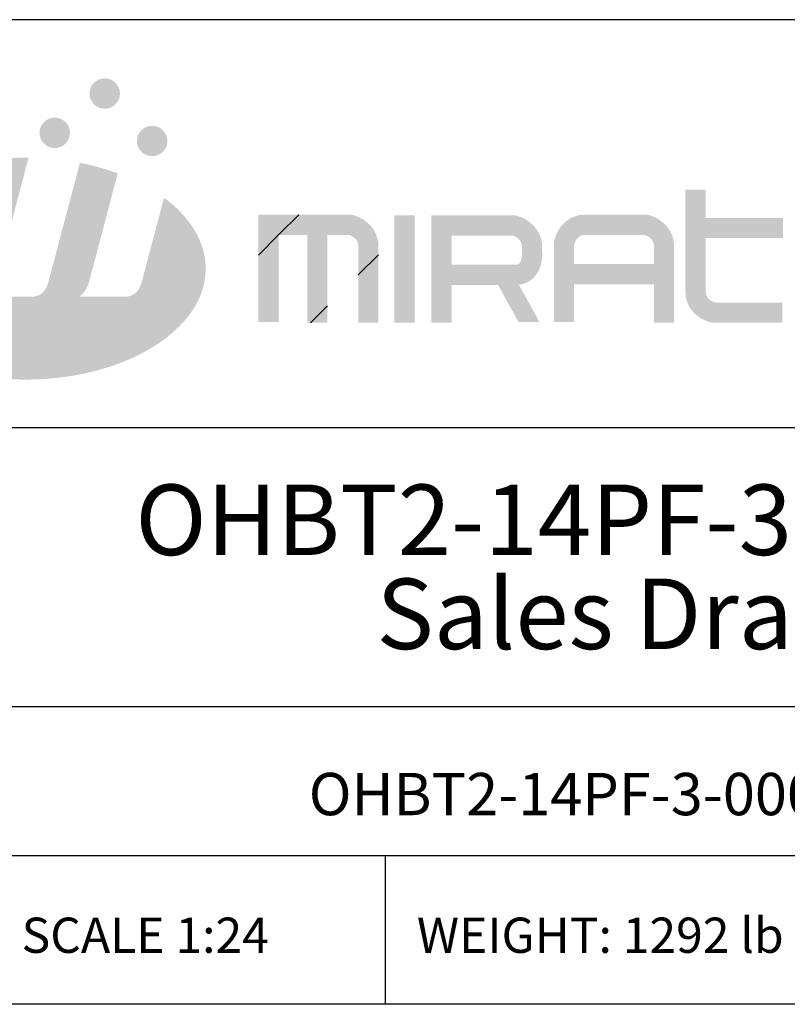
# Model space of a CAD drawing. Units: inches. Extents: x 12 to 252, y 12 to 189.
# Drawn here: x 196 to 223, y 12 to 47 of the extents above; entities that cross this region are included whole.
import ezdxf

# ---------------------------------------------------------------- set-up
doc = ezdxf.new("R2010")
doc.units = ezdxf.units.IN
doc.header["$LTSCALE"] = 24
doc.header["$MEASUREMENT"] = 0
for name, color, linetype in [('FORMAT', 7, 'Continuous'), ('LOGO_BLUE', 152, 'Continuous'), ('LOGO_GREEN', 134, 'Continuous')]:
    doc.layers.add(name, color=color, linetype=linetype)
doc.styles.add('SLDTEXTSTYLE0', font='TXT', dxfattribs={"width": 0.75})

# ---------------------------------------------------------------- blocks, each defined once
blk = doc.blocks.new('SW_NOTE_1')
at = {"layer": 'FORMAT', "color": 0, "char_height": 2.5, "attachment_point": 2, "style": 'SLDTEXTSTYLE0'}
for s, insert in [('OHBT2-14PF-3-00002M1F', (19.609, 3.223)), ('Sales Drawing', (19.137, -0.111))]:
    blk.add_mtext(s, dxfattribs=dict(at, insert=insert))

msp = doc.modelspace()

# ---------------------------------------------------------------- hatches: boundary and pattern name
at = {"layer": 'LOGO_BLUE'}
h = msp.add_hatch(color=256, dxfattribs=at)
edge = h.paths.add_edge_path(flags=0)
edge.add_spline(control_points=[(202.1617, 38.0889), (202.1617, 39.0452), (201.6069, 39.9214), (200.6854, 40.6031)], knot_values=[0, 0, 0, 0, 1, 1, 1, 1], weights=[1, 1, 1, 1], degree=3, periodic=0)
edge.add_line((200.6854, 40.6031), (199.8865, 37.5767))
edge.add_spline(control_points=[(199.8865, 37.5767), (199.7808, 37.2478), (199.5691, 37.0921), (199.3017, 37.0921)], knot_values=[0, 0, 0, 0, 1, 1, 1, 1], weights=[1, 1, 1, 1], degree=3, periodic=0)
edge.add_line((199.3017, 37.0921), (197.6842, 37.0921))
edge.add_spline(control_points=[(197.6842, 37.0921), (197.8677, 37.2791), (197.8977, 37.2791), (198.0196, 37.5767)], knot_values=[0, 0, 0, 0, 1, 1, 1, 1], weights=[1, 1, 1, 1], degree=3, periodic=0)
edge.add_line((198.0196, 37.5767), (199.045, 41.4678))
edge.add_spline(control_points=[(199.045, 41.4678), (198.626, 41.6215), (198.1775, 41.7469), (197.7048, 41.8392)], knot_values=[0, 0, 0, 0, 1, 1, 1, 1], weights=[1, 1, 1, 1], degree=3, periodic=0)
edge.add_line((197.7048, 41.8392), (196.579, 37.5767))
edge.add_spline(control_points=[(196.579, 37.5767), (196.4732, 37.2478), (196.2611, 37.0921), (195.9939, 37.0921)], knot_values=[0, 0, 0, 0, 1, 1, 1, 1], weights=[1, 1, 1, 1], degree=3, periodic=0)
edge.add_line((195.9939, 37.0921), (194.3763, 37.0921))
edge.add_spline(control_points=[(194.3763, 37.0921), (194.559, 37.2791), (194.5907, 37.2791), (194.7116, 37.5767)], knot_values=[0, 0, 0, 0, 1, 1, 1, 1], weights=[1, 1, 1, 1], degree=3, periodic=0)
edge.add_line((194.7116, 37.5767), (195.8746, 41.9917))
edge.add_spline(control_points=[(195.8746, 41.9917), (195.8746, 42.0023), (195.8767, 42.0118), (195.8774, 42.0219)], knot_values=[0, 0, 0, 0, 1, 1, 1, 1], weights=[1, 1, 1, 1], degree=3, periodic=0)
edge.add_spline(control_points=[(195.8774, 42.0219), (195.8407, 42.0222), (195.805, 42.0235), (195.7679, 42.0235)], knot_values=[0, 0, 0, 0, 1, 1, 1, 1], weights=[1, 1, 1, 1], degree=3, periodic=0)
edge.add_spline(control_points=[(195.7679, 42.0235), (195.3053, 42.0235), (194.8561, 41.9926), (194.4222, 41.9358)], knot_values=[0, 0, 0, 0, 1, 1, 1, 1], weights=[1, 1, 1, 1], degree=3, periodic=0)
edge.add_line((194.4222, 41.9358), (193.2713, 37.5767))
edge.add_spline(control_points=[(193.2713, 37.5767), (193.1658, 37.2478), (192.9531, 37.0921), (192.6858, 37.0921)], knot_values=[0, 0, 0, 0, 1, 1, 1, 1], weights=[1, 1, 1, 1], degree=3, periodic=0)
edge.add_line((192.6858, 37.0921), (191.069, 37.0921))
edge.add_spline(control_points=[(191.069, 37.0921), (191.2516, 37.2791), (191.2819, 37.2791), (191.4034, 37.5767)], knot_values=[0, 0, 0, 0, 1, 1, 1, 1], weights=[1, 1, 1, 1], degree=3, periodic=0)
edge.add_line((191.4034, 37.5767), (192.4221, 41.4423))
edge.add_spline(control_points=[(192.4221, 41.4423), (190.5933, 40.75), (189.3733, 39.5074), (189.3733, 38.0889)], knot_values=[0, 0, 0, 0, 1, 1, 1, 1], weights=[1, 1, 1, 1], degree=3, periodic=0)
edge.add_spline(control_points=[(189.3733, 38.0889), (189.3733, 35.916), (192.2365, 34.154), (195.7679, 34.154)], knot_values=[0, 0, 0, 0, 1, 1, 1, 1], weights=[1, 1, 1, 1], degree=3, periodic=0)
edge.add_spline(control_points=[(195.7679, 34.154), (199.2992, 34.154), (202.1617, 35.916), (202.1617, 38.0889)], knot_values=[0, 0, 0, 0, 1, 1, 1, 1], weights=[1, 1, 1, 1], degree=3, periodic=0)
h = msp.add_hatch(color=256, dxfattribs=at)
edge = h.paths.add_edge_path(flags=0)
edge.add_spline(control_points=[(219.8819, 39.8851), (219.8819, 40.4504), (219.8819, 40.8843)], knot_values=[0, 0, 0, 1, 1, 1], weights=[1, 1, 1], degree=2, periodic=0)
edge.add_line((219.8819, 40.8843), (219.1675, 40.8843))
edge.add_line((219.1675, 40.8843), (219.1675, 37.3337))
edge.add_spline(control_points=[(219.1675, 37.3337), (219.1392, 36.565), (219.7739, 36.2392), (220.1137, 36.176)], knot_values=[0, 0, 0, 0, 1, 1, 1, 1], weights=[1, 1, 1, 1], degree=3, periodic=0)
edge.add_line((220.1137, 36.176), (220.1464, 36.1699))
edge.add_line((220.1464, 36.1699), (222.5995, 36.1699))
edge.add_line((222.5995, 36.1699), (222.5995, 36.8853))
edge.add_spline(control_points=[(222.5995, 36.8853), (220.3164, 36.8853), (220.2261, 36.8853)], knot_values=[0, 0, 0, 1, 1, 1], weights=[1, 1, 1], degree=2, periodic=0)
edge.add_spline(control_points=[(220.2261, 36.8853), (220.1252, 36.9107), (219.8819, 37.0002), (219.8819, 37.3004)], knot_values=[0, 0, 0, 0, 1, 1, 1, 1], weights=[1, 1, 1, 1], degree=3, periodic=0)
edge.add_spline(control_points=[(219.8819, 37.3004), (219.8819, 37.3037), (219.8819, 38.2503), (219.8819, 39.1695)], knot_values=[0, 0, 0, 0, 1, 1, 1, 1], weights=[1, 1, 1, 1], degree=3, periodic=0)
edge.add_line((219.8819, 39.1695), (222.6241, 39.1695))
edge.add_line((222.6241, 39.1695), (222.6241, 39.8851))
edge.add_line((222.6241, 39.8851), (219.8819, 39.8851))
h = msp.add_hatch(dxfattribs=at)
h.set_pattern_fill('ANSI31', color=152, scale=24, style=0)
edge = h.paths.add_edge_path(flags=0)
edge.add_spline(control_points=[(208.2862, 38.9131), (208.2568, 39.5978), (207.6853, 39.9158), (207.3865, 39.9905)], knot_values=[0, 0, 0, 0, 1, 1, 1, 1], weights=[1, 1, 1, 1], degree=3, periodic=0)
edge.add_line((207.3865, 39.9905), (207.344, 40.0009))
edge.add_line((207.344, 40.0009), (204.0346, 40.0009))
edge.add_line((204.0346, 40.0009), (204.0346, 39.8368))
edge.add_line((204.0346, 39.8368), (204.0299, 39.8368))
edge.add_line((204.0299, 39.8368), (204.0299, 36.1947))
edge.add_line((204.0299, 36.1947), (204.745, 36.1947))
edge.add_line((204.745, 36.1947), (204.745, 39.2857))
edge.add_spline(control_points=[(204.745, 39.2857), (205.0462, 39.2857), (205.4086, 39.2857), (205.7628, 39.2857)], knot_values=[0, 0, 0, 0, 1, 1, 1, 1], weights=[1, 1, 1, 1], degree=3, periodic=0)
edge.add_line((205.7628, 39.2857), (205.7628, 36.1699))
edge.add_line((205.7628, 36.1699), (206.4784, 36.1699))
edge.add_line((206.4784, 36.1699), (206.4784, 39.2857))
edge.add_spline(control_points=[(206.4784, 39.2857), (206.8954, 39.2857), (207.2082, 39.2857), (207.242, 39.2857)], knot_values=[0, 0, 0, 0, 1, 1, 1, 1], weights=[1, 1, 1, 1], degree=3, periodic=0)
edge.add_spline(control_points=[(207.242, 39.2857), (207.3236, 39.258), (207.5603, 39.1589), (207.5715, 38.8977)], knot_values=[0, 0, 0, 0, 1, 1, 1, 1], weights=[1, 1, 1, 1], degree=3, periodic=0)
edge.add_line((207.5715, 38.8977), (207.5715, 36.1699))
edge.add_line((207.5715, 36.1699), (208.2862, 36.1699))
edge.add_line((208.2862, 36.1699), (208.2862, 38.9131))
h = msp.add_hatch(color=256, dxfattribs=at)
edge = h.paths.add_edge_path(flags=0)
edge.add_spline(control_points=[(208.2862, 38.9131), (208.2568, 39.5978), (207.6853, 39.9158), (207.3865, 39.9905)], knot_values=[0, 0, 0, 0, 1, 1, 1, 1], weights=[1, 1, 1, 1], degree=3, periodic=0)
edge.add_line((207.3865, 39.9905), (207.344, 40.0009))
edge.add_line((207.344, 40.0009), (204.0346, 40.0009))
edge.add_line((204.0346, 40.0009), (204.0346, 39.8368))
edge.add_line((204.0346, 39.8368), (204.0299, 39.8368))
edge.add_line((204.0299, 39.8368), (204.0299, 36.1947))
edge.add_line((204.0299, 36.1947), (204.745, 36.1947))
edge.add_line((204.745, 36.1947), (204.745, 39.2857))
edge.add_spline(control_points=[(204.745, 39.2857), (205.0462, 39.2857), (205.4086, 39.2857), (205.7628, 39.2857)], knot_values=[0, 0, 0, 0, 1, 1, 1, 1], weights=[1, 1, 1, 1], degree=3, periodic=0)
edge.add_line((205.7628, 39.2857), (205.7628, 36.1699))
edge.add_line((205.7628, 36.1699), (206.4784, 36.1699))
edge.add_line((206.4784, 36.1699), (206.4784, 39.2857))
edge.add_spline(control_points=[(206.4784, 39.2857), (206.8954, 39.2857), (207.2082, 39.2857), (207.242, 39.2857)], knot_values=[0, 0, 0, 0, 1, 1, 1, 1], weights=[1, 1, 1, 1], degree=3, periodic=0)
edge.add_spline(control_points=[(207.242, 39.2857), (207.3236, 39.258), (207.5603, 39.1589), (207.5715, 38.8977)], knot_values=[0, 0, 0, 0, 1, 1, 1, 1], weights=[1, 1, 1, 1], degree=3, periodic=0)
edge.add_line((207.5715, 38.8977), (207.5715, 36.1699))
edge.add_line((207.5715, 36.1699), (208.2862, 36.1699))
edge.add_line((208.2862, 36.1699), (208.2862, 38.9131))
msp.add_hatch(color=256, dxfattribs=at).paths.add_polyline_path([(208.8551, 39.9812), (208.8551, 36.1699), (209.5702, 36.1699), (209.5702, 39.9812)], flags=0)
h = msp.add_hatch(color=256, dxfattribs=at)
edge = h.paths.add_edge_path(flags=0)
edge.add_spline(control_points=[(213.7969, 37.776), (214.1236, 38.114), (214.093, 38.6308), (214.0886, 38.6887)], knot_values=[0, 0, 0, 0, 1, 1, 1, 1], weights=[1, 1, 1, 1], degree=3, periodic=0)
edge.add_line((214.0886, 38.6887), (214.0896, 38.8885))
edge.add_spline(control_points=[(214.0896, 38.8885), (214.0593, 39.5732), (213.4874, 39.8911), (213.1893, 39.9654)], knot_values=[0, 0, 0, 0, 1, 1, 1, 1], weights=[1, 1, 1, 1], degree=3, periodic=0)
edge.add_line((213.1893, 39.9654), (213.1464, 39.9761))
edge.add_line((213.1464, 39.9761), (210.1657, 39.9761))
edge.add_line((210.1657, 39.9761), (210.1657, 39.8525))
edge.add_line((210.1657, 39.8525), (210.1644, 39.8525))
edge.add_line((210.1644, 39.8525), (210.1644, 36.1699))
edge.add_line((210.1644, 36.1699), (210.8788, 36.1699))
edge.add_line((210.8788, 36.1699), (210.8788, 37.5113))
edge.add_line((210.8788, 37.5113), (212.5274, 37.5113))
edge.add_line((212.5274, 37.5113), (213.2512, 36.1924))
edge.add_line((213.2512, 36.1924), (213.993, 36.1924))
edge.add_line((213.993, 36.1924), (213.2662, 37.5175))
edge.add_spline(control_points=[(213.2662, 37.5175), (213.5249, 37.5509), (213.6958, 37.6699), (213.7969, 37.776)], knot_values=[0, 0, 0, 0, 1, 1, 1, 1], weights=[1, 1, 1, 1], degree=3, periodic=0)
edge = h.paths.add_edge_path(flags=0)
edge.add_spline(control_points=[(213.3753, 38.6605), (213.3753, 38.6473), (213.3762, 38.633), (213.3762, 38.6173)], knot_values=[0, 0, 0, 0, 1, 1, 1, 1], weights=[1, 1, 1, 1], degree=3, periodic=0)
edge.add_spline(control_points=[(213.3762, 38.6173), (213.3758, 38.5062), (213.3534, 38.3459), (213.2801, 38.2722)], knot_values=[0, 0, 0, 0, 1, 1, 1, 1], weights=[1, 1, 1, 1], degree=3, periodic=0)
edge.add_spline(control_points=[(213.2801, 38.2722), (213.2654, 38.2577), (213.2277, 38.2192), (213.1027, 38.2266)], knot_values=[0, 0, 0, 0, 1, 1, 1, 1], weights=[1, 1, 1, 1], degree=3, periodic=0)
edge.add_line((213.1027, 38.2266), (210.8788, 38.2266))
edge.add_line((210.8788, 38.2266), (210.8788, 39.2611))
edge.add_spline(control_points=[(210.8788, 39.2611), (211.7072, 39.2611), (212.9701, 39.2611), (213.044, 39.2611)], knot_values=[0, 0, 0, 0, 1, 1, 1, 1], weights=[1, 1, 1, 1], degree=3, periodic=0)
edge.add_spline(control_points=[(213.044, 39.2611), (213.1264, 39.2334), (213.3627, 39.1341), (213.3753, 38.8727)], knot_values=[0, 0, 0, 0, 1, 1, 1, 1], weights=[1, 1, 1, 1], degree=3, periodic=0)
edge.add_line((213.3753, 38.8727), (213.3753, 38.6605))
h = msp.add_hatch(color=256, dxfattribs=at)
edge = h.paths.add_edge_path(flags=0)
edge.add_spline(control_points=[(218.7643, 38.9132), (218.7349, 39.598), (218.1624, 39.916), (217.8628, 39.9906)], knot_values=[0, 0, 0, 0, 1, 1, 1, 1], weights=[1, 1, 1, 1], degree=3, periodic=0)
edge.add_line((217.8628, 39.9906), (217.8201, 40.001))
edge.add_line((217.8201, 40.001), (215.6709, 40.001))
edge.add_spline(control_points=[(215.6709, 40.001), (214.9011, 40.0294), (214.5761, 39.394), (214.5127, 39.0537)], knot_values=[0, 0, 0, 0, 1, 1, 1, 1], weights=[1, 1, 1, 1], degree=3, periodic=0)
edge.add_line((214.5127, 39.0537), (214.5061, 39.0214))
edge.add_line((214.5061, 39.0214), (214.5061, 36.1949))
edge.add_line((214.5061, 36.1949), (215.2218, 36.1949))
edge.add_spline(control_points=[(215.2218, 36.1949), (215.2218, 36.8602), (215.2218, 37.5363)], knot_values=[0, 0, 0, 1, 1, 1], weights=[1, 1, 1], degree=2, periodic=0)
edge.add_line((215.2218, 37.5363), (218.049, 37.5363))
edge.add_line((218.049, 37.5363), (218.049, 36.17))
edge.add_line((218.049, 36.17), (218.7643, 36.17))
edge.add_line((218.7643, 36.17), (218.7643, 38.9132))
edge = h.paths.add_edge_path(flags=0)
edge.add_spline(control_points=[(215.6573, 39.2858), (217.6097, 39.2858), (217.7188, 39.2858)], knot_values=[0, 0, 0, 1, 1, 1], weights=[1, 1, 1], degree=2, periodic=0)
edge.add_spline(control_points=[(217.7188, 39.2858), (217.8012, 39.2582), (218.0374, 39.1591), (218.049, 38.8982)], knot_values=[0, 0, 0, 0, 1, 1, 1, 1], weights=[1, 1, 1, 1], degree=3, periodic=0)
edge.add_line((218.049, 38.8982), (218.049, 38.2516))
edge.add_line((218.049, 38.2516), (215.2218, 38.2516))
edge.add_spline(control_points=[(215.2218, 38.2516), (215.2218, 38.6279), (215.2218, 38.9125), (215.2218, 38.9415)], knot_values=[0, 0, 0, 0, 1, 1, 1, 1], weights=[1, 1, 1, 1], degree=3, periodic=0)
edge.add_spline(control_points=[(215.2218, 38.9415), (215.2478, 39.0455), (215.341, 39.2977), (215.6573, 39.2858)], knot_values=[0, 0, 0, 0, 1, 1, 1, 1], weights=[1, 1, 1, 1], degree=3, periodic=0)
at = {"layer": 'LOGO_GREEN'}
h = msp.add_hatch(color=256, dxfattribs=at)
edge = h.paths.add_edge_path(flags=0)
edge.add_spline(control_points=[(198.5839, 43.7581), (198.8802, 43.7581), (199.1224, 43.9985), (199.1224, 44.2966)], knot_values=[0, 0, 0, 0, 1, 1, 1, 1], weights=[1, 1, 1, 1], degree=3, periodic=0)
edge.add_spline(control_points=[(199.1224, 44.2966), (199.1224, 44.594), (198.8802, 44.8337), (198.5839, 44.8337)], knot_values=[0, 0, 0, 0, 1, 1, 1, 1], weights=[1, 1, 1, 1], degree=3, periodic=0)
edge.add_spline(control_points=[(198.5839, 44.8337), (198.2868, 44.8337), (198.0459, 44.594), (198.0459, 44.2966)], knot_values=[0, 0, 0, 0, 1, 1, 1, 1], weights=[1, 1, 1, 1], degree=3, periodic=0)
edge.add_spline(control_points=[(198.0459, 44.2966), (198.0459, 43.9985), (198.2868, 43.7581), (198.5839, 43.7581)], knot_values=[0, 0, 0, 0, 1, 1, 1, 1], weights=[1, 1, 1, 1], degree=3, periodic=0)
h = msp.add_hatch(color=256, dxfattribs=at)
edge = h.paths.add_edge_path(flags=0)
edge.add_spline(control_points=[(196.8134, 42.3662), (197.1102, 42.3662), (197.3518, 42.607), (197.3518, 42.9051)], knot_values=[0, 0, 0, 0, 1, 1, 1, 1], weights=[1, 1, 1, 1], degree=3, periodic=0)
edge.add_spline(control_points=[(197.3518, 42.9051), (197.3518, 43.2021), (197.1102, 43.442), (196.8134, 43.442)], knot_values=[0, 0, 0, 0, 1, 1, 1, 1], weights=[1, 1, 1, 1], degree=3, periodic=0)
edge.add_spline(control_points=[(196.8134, 43.442), (196.516, 43.442), (196.275, 43.2021), (196.275, 42.9051)], knot_values=[0, 0, 0, 0, 1, 1, 1, 1], weights=[1, 1, 1, 1], degree=3, periodic=0)
edge.add_spline(control_points=[(196.275, 42.9051), (196.275, 42.607), (196.516, 42.3662), (196.8134, 42.3662)], knot_values=[0, 0, 0, 0, 1, 1, 1, 1], weights=[1, 1, 1, 1], degree=3, periodic=0)
h = msp.add_hatch(color=256, dxfattribs=at)
edge = h.paths.add_edge_path(flags=0)
edge.add_spline(control_points=[(200.2654, 42.076), (200.5628, 42.076), (200.8044, 42.3166), (200.8044, 42.6144)], knot_values=[0, 0, 0, 0, 1, 1, 1, 1], weights=[1, 1, 1, 1], degree=3, periodic=0)
edge.add_spline(control_points=[(200.8044, 42.6144), (200.8044, 42.9115), (200.5628, 43.1516), (200.2654, 43.1516)], knot_values=[0, 0, 0, 0, 1, 1, 1, 1], weights=[1, 1, 1, 1], degree=3, periodic=0)
edge.add_spline(control_points=[(200.2654, 43.1516), (199.9693, 43.1516), (199.7279, 42.9115), (199.7279, 42.6144)], knot_values=[0, 0, 0, 0, 1, 1, 1, 1], weights=[1, 1, 1, 1], degree=3, periodic=0)
edge.add_spline(control_points=[(199.7279, 42.6144), (199.7279, 42.3166), (199.9693, 42.076), (200.2654, 42.076)], knot_values=[0, 0, 0, 0, 1, 1, 1, 1], weights=[1, 1, 1, 1], degree=3, periodic=0)

# ---------------------------------------------------------------- linework, layer by layer
at = {"layer": 'FORMAT'}
for p, q in [((251.9999, 46.9166), (187.1999, 46.9166)), ((187.1999, 32.4606), (251.9999, 32.4606)), ((187.1999, 22.56), (251.9999, 22.56)), ((187.1999, 17.28), (251.9999, 17.28)), ((208.5223, 17.28), (208.5223, 12)), ((251.9999, 12), (11.9999, 12))]:
    msp.add_line(p, q, dxfattribs=at)

# ---------------------------------------------------------------- block references
msp.add_blockref('SW_NOTE_1', (200.2966, 27.2087), dxfattribs=at)

# ---------------------------------------------------------------- texts
at = {"layer": 'FORMAT', "style": 'SLDTEXTSTYLE0'}
for s, insert, char_height, attachment_point in [('OHBT2-14PF-3-00002M1F SD', (219.5004, 20.2059), 1.5, 2), ('SCALE 1:24', (200.0203, 15.0747), 1.25, 2), ('WEIGHT: 1292 lb', (209.6481, 15.0747), 1.25, 1)]:
    msp.add_mtext(s, dxfattribs=dict(at, insert=insert, char_height=char_height, attachment_point=attachment_point))

doc.saveas('drawing.dxf')
